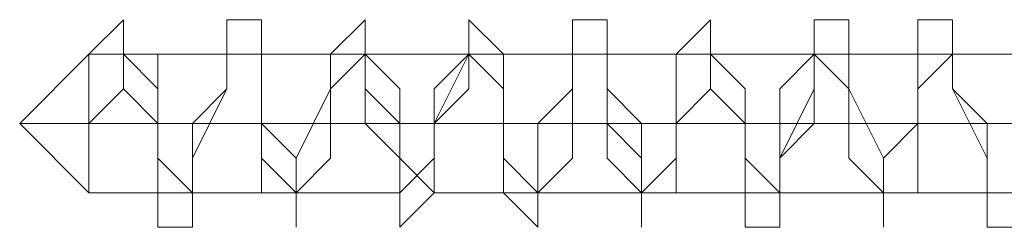
# Model space of a CAD drawing. Units: millimetres. Extents: x -2646 to 5328, y -866 to 6899.
# Drawn here: x 3332 to 3349, y 2888 to 2891 of the extents above; entities that cross this region are included whole.
import ezdxf

# ---------------------------------------------------------------- set-up
doc = ezdxf.new("R2010")
doc.units = ezdxf.units.MM

# ---------------------------------------------------------------- blocks, each defined once
blk = doc.blocks.new('WMF0')
at = {"color": 251, "lineweight": 0}
for points in [[(1191.8501, -662.9357), (1191.8501, -662.864), (1191.8501, -662.7923), (1191.9218, -662.7206), (1191.9218, -662.7923), (1191.9935, -662.864), (1191.9935, -662.9357), (1191.9935, -663.0074), (1191.9935, -663.0791), (1191.9935, -663.1508), (1192.0652, -663.1508), (1192.0652, -663.0791), (1192.0652, -663.0074), (1192.0652, -662.9357), (1192.1369, -662.864), (1192.1369, -662.7923), (1192.1369, -662.7206), (1192.2086, -662.7206), (1192.2086, -662.7923), (1192.2086, -662.864), (1192.2086, -662.9357), (1192.2086, -663.0074), (1192.2803, -663.0791), (1192.2803, -663.1508), (1192.2803, -663.0791), (1192.352, -663.0074), (1192.352, -662.9357), (1192.352, -662.864), (1192.352, -662.7923), (1192.4237, -662.7206), (1192.4237, -662.7923), (1192.4237, -662.864), (1192.4954, -662.9357), (1192.4954, -663.0074), (1192.4954, -663.0791), (1192.4954, -663.1508), (1192.5671, -663.0791), (1192.5671, -663.0074), (1192.5671, -662.9357), (1192.6388, -662.7923), (1192.6388, -662.7206), (1192.7106, -662.7923), (1192.7106, -662.864), (1192.7106, -662.9357), (1192.7106, -663.0074), (1192.7106, -663.0791), (1192.7823, -663.1508), (1192.7823, -663.0791), (1192.854, -663.0074), (1192.854, -662.9357), (1192.854, -662.7923), (1192.854, -662.7206), (1192.9257, -662.7206), (1192.9257, -662.7923), (1192.9257, -662.864), (1192.9257, -662.9357), (1192.9974, -663.0074), (1192.9974, -663.0791), (1192.9974, -663.1508), (1192.9974, -663.0791), (1193.0691, -663.0791), (1193.0691, -663.0074), (1193.0691, -662.864), (1193.0691, -662.7923), (1193.1408, -662.7206), (1193.1408, -662.7923), (1193.2125, -662.864), (1193.2125, -662.9357), (1193.2125, -663.0074), (1193.2125, -663.0791), (1193.2125, -663.1508), (1193.2842, -663.1508), (1193.2842, -663.0791), (1193.2842, -663.0074), (1193.3559, -662.864), (1193.3559, -662.7923), (1193.3559, -662.7206), (1193.4276, -662.7206), (1193.4276, -662.7923), (1193.4276, -662.864), (1193.4276, -662.9357), (1193.4276, -663.0074), (1193.4993, -663.0791), (1193.4993, -663.1508), (1193.4993, -663.0791), (1193.571, -663.0791), (1193.571, -662.9357), (1193.571, -662.864), (1193.571, -662.7923), (1193.571, -662.7206), (1193.6428, -662.7206), (1193.6428, -662.7923), (1193.6428, -662.864), (1193.7145, -662.9357), (1193.7145, -663.0074), (1193.7145, -663.0791), (1193.7145, -663.1508), (1193.7862, -663.1508)], [(1191.8501, -662.9357), (1191.8501, -662.864), (1191.8501, -662.7923), (1191.9218, -662.7206), (1191.9218, -662.7923), (1191.9935, -662.864), (1191.9935, -662.9357), (1191.9935, -663.0074), (1191.9935, -663.0791), (1191.9935, -663.1508), (1192.0652, -663.1508), (1192.0652, -663.0791), (1192.0652, -663.0074), (1192.0652, -662.9357), (1192.1369, -662.864), (1192.1369, -662.7923), (1192.1369, -662.7206), (1192.2086, -662.7206), (1192.2086, -662.7923), (1192.2086, -662.864), (1192.2086, -662.9357), (1192.2086, -663.0074), (1192.2803, -663.0791), (1192.2803, -663.1508), (1192.2803, -663.0791), (1192.352, -663.0074), (1192.352, -662.9357), (1192.352, -662.864), (1192.352, -662.7923), (1192.4237, -662.7206), (1192.4237, -662.7923), (1192.4237, -662.864), (1192.4954, -662.9357), (1192.4954, -663.0074), (1192.4954, -663.0791), (1192.4954, -663.1508), (1192.5671, -663.0791), (1192.5671, -663.0074), (1192.5671, -662.9357), (1192.6388, -662.7923), (1192.6388, -662.7206), (1192.7106, -662.7923), (1192.7106, -662.864), (1192.7106, -662.9357), (1192.7106, -663.0074), (1192.7106, -663.0791), (1192.7823, -663.1508), (1192.7823, -663.0791), (1192.854, -663.0074), (1192.854, -662.9357), (1192.854, -662.7923), (1192.854, -662.7206), (1192.9257, -662.7206), (1192.9257, -662.7923), (1192.9257, -662.864), (1192.9257, -662.9357), (1192.9974, -663.0074), (1192.9974, -663.0791), (1192.9974, -663.1508), (1192.9974, -663.0791), (1193.0691, -663.0791), (1193.0691, -663.0074), (1193.0691, -662.864), (1193.0691, -662.7923), (1193.1408, -662.7206), (1193.1408, -662.7923), (1193.2125, -662.864), (1193.2125, -662.9357), (1193.2125, -663.0074), (1193.2125, -663.0791), (1193.2125, -663.1508), (1193.2842, -663.1508), (1193.2842, -663.0791), (1193.2842, -663.0074), (1193.3559, -662.864), (1193.3559, -662.7923), (1193.3559, -662.7206), (1193.4276, -662.7206), (1193.4276, -662.7923), (1193.4276, -662.864), (1193.4276, -662.9357), (1193.4276, -663.0074), (1193.4993, -663.0791), (1193.4993, -663.1508), (1193.4993, -663.0791), (1193.571, -663.0791), (1193.571, -662.9357), (1193.571, -662.864), (1193.571, -662.7923), (1193.571, -662.7206), (1193.6428, -662.7206), (1193.6428, -662.7923), (1193.6428, -662.864), (1193.7145, -662.9357), (1193.7145, -663.0074), (1193.7145, -663.0791), (1193.7145, -663.1508), (1193.7862, -663.1508)], [(1191.8501, -662.9357), (1191.8501, -662.864), (1191.8501, -662.7923), (1191.9218, -662.7206), (1191.9218, -662.7923), (1191.9935, -662.864), (1191.9935, -662.9357), (1191.9935, -663.0074), (1191.9935, -663.0791), (1191.9935, -663.1508), (1192.0652, -663.1508), (1192.0652, -663.0791), (1192.0652, -663.0074), (1192.0652, -662.9357), (1192.1369, -662.864), (1192.1369, -662.7923), (1192.1369, -662.7206), (1192.2086, -662.7206), (1192.2086, -662.7923), (1192.2086, -662.864), (1192.2086, -662.9357), (1192.2086, -663.0074), (1192.2803, -663.0791), (1192.2803, -663.1508), (1192.2803, -663.0791), (1192.352, -663.0074), (1192.352, -662.9357), (1192.352, -662.864), (1192.352, -662.7923), (1192.4237, -662.7206), (1192.4237, -662.7923), (1192.4237, -662.864), (1192.4954, -662.9357), (1192.4954, -663.0074), (1192.4954, -663.0791), (1192.4954, -663.1508), (1192.5671, -663.0791), (1192.5671, -663.0074), (1192.5671, -662.9357), (1192.6388, -662.7923), (1192.6388, -662.7206), (1192.7106, -662.7923), (1192.7106, -662.864), (1192.7106, -662.9357), (1192.7106, -663.0074), (1192.7106, -663.0791), (1192.7823, -663.1508), (1192.7823, -663.0791), (1192.854, -663.0074), (1192.854, -662.9357), (1192.854, -662.7923), (1192.854, -662.7206), (1192.9257, -662.7206), (1192.9257, -662.7923), (1192.9257, -662.864), (1192.9257, -662.9357), (1192.9974, -663.0074), (1192.9974, -663.0791), (1192.9974, -663.1508), (1192.9974, -663.0791), (1193.0691, -663.0791), (1193.0691, -663.0074), (1193.0691, -662.864), (1193.0691, -662.7923), (1193.1408, -662.7206), (1193.1408, -662.7923), (1193.2125, -662.864), (1193.2125, -662.9357), (1193.2125, -663.0074), (1193.2125, -663.0791), (1193.2125, -663.1508), (1193.2842, -663.1508), (1193.2842, -663.0791), (1193.2842, -663.0074), (1193.3559, -662.864), (1193.3559, -662.7923), (1193.3559, -662.7206), (1193.4276, -662.7206), (1193.4276, -662.7923), (1193.4276, -662.864), (1193.4276, -662.9357), (1193.4276, -663.0074), (1193.4993, -663.0791), (1193.4993, -663.1508), (1193.4993, -663.0791), (1193.571, -663.0791), (1193.571, -662.9357), (1193.571, -662.864), (1193.571, -662.7923), (1193.571, -662.7206), (1193.6428, -662.7206), (1193.6428, -662.7923), (1193.6428, -662.864), (1193.7145, -662.9357), (1193.7145, -663.0074), (1193.7145, -663.0791), (1193.7145, -663.1508), (1193.7862, -663.1508)], [(1191.8501, -662.9357), (1191.7067, -662.9357), (1191.8501, -662.7923)], [(1191.8501, -662.9357), (1191.7067, -662.9357), (1191.8501, -662.7923)], [(1191.8501, -662.9357), (1191.7067, -662.9357), (1191.8501, -662.7923)], [(1191.8501, -662.9357), (1191.9218, -662.864), (1191.9218, -662.7923), (1191.9935, -662.7923), (1191.9935, -662.864), (1191.9935, -663.0074), (1192.0652, -663.0791), (1192.0652, -663.0074), (1192.1369, -662.864), (1192.1369, -662.7923), (1192.2086, -662.7923), (1192.2086, -662.864), (1192.2086, -662.9357), (1192.2803, -663.0074), (1192.2803, -663.0791), (1192.352, -663.0074), (1192.352, -662.9357), (1192.352, -662.864), (1192.4237, -662.7923), (1192.4954, -662.864), (1192.4954, -662.9357), (1192.4954, -663.0074), (1192.5671, -663.0791), (1192.5671, -663.0074), (1192.5671, -662.9357), (1192.6388, -662.864), (1192.6388, -662.7923), (1192.7106, -662.7923), (1192.7106, -662.864), (1192.7106, -663.0074), (1192.7823, -663.0791), (1192.854, -663.0074), (1192.854, -662.864), (1192.854, -662.7923), (1192.9257, -662.7923), (1192.9257, -662.864), (1192.9974, -662.9357), (1192.9974, -663.0074), (1192.9974, -663.0791), (1193.0691, -663.0791), (1193.0691, -663.0074), (1193.0691, -662.9357), (1193.1408, -662.864), (1193.1408, -662.7923), (1193.2125, -662.864), (1193.2125, -662.9357), (1193.2125, -663.0074), (1193.2842, -663.0791), (1193.2842, -663.0074), (1193.3559, -662.9357), (1193.3559, -662.864), (1193.3559, -662.7923), (1193.4276, -662.7923), (1193.4276, -662.864), (1193.4993, -663.0074), (1193.4993, -663.0791), (1193.571, -663.0791), (1193.571, -663.0074), (1193.571, -662.864), (1193.6428, -662.7923), (1193.6428, -662.864), (1193.7145, -662.9357), (1193.7145, -663.0074), (1193.7145, -663.0791), (1193.7862, -663.0791)], [(1193.7862, -663.0791), (1193.7145, -663.0791), (1193.7145, -663.0074), (1193.6428, -662.864), (1193.6428, -662.7923), (1193.571, -662.7923), (1193.571, -662.864), (1193.571, -662.9357), (1193.4993, -663.0074), (1193.4993, -663.0791), (1193.4276, -663.0074), (1193.4276, -662.9357), (1193.4276, -662.864), (1193.3559, -662.7923), (1193.2842, -662.864), (1193.2842, -662.9357), (1193.2842, -663.0074), (1193.2842, -663.0791), (1193.2125, -663.0791), (1193.2125, -663.0074), (1193.2125, -662.9357), (1193.1408, -662.864), (1193.1408, -662.7923), (1193.0691, -662.7923), (1193.0691, -662.864), (1193.0691, -663.0074), (1192.9974, -663.0791), (1192.9257, -663.0074), (1192.9257, -662.864), (1192.9257, -662.7923), (1192.854, -662.7923), (1192.854, -662.864), (1192.7823, -662.9357), (1192.7823, -663.0074), (1192.7823, -663.0791), (1192.7106, -663.0791), (1192.7106, -663.0074), (1192.7106, -662.9357), (1192.7106, -662.864), (1192.6388, -662.7923), (1192.5671, -662.864), (1192.5671, -662.9357), (1192.5671, -663.0074), (1192.4954, -663.0791), (1192.4954, -663.0074), (1192.4237, -662.9357), (1192.4237, -662.864), (1192.4237, -662.7923), (1192.352, -662.7923), (1192.352, -662.864), (1192.2803, -663.0074), (1192.2803, -663.0791), (1192.2086, -663.0791), (1192.2086, -663.0074), (1192.2086, -662.864), (1192.2086, -662.7923), (1192.1369, -662.7923), (1192.1369, -662.864), (1192.0652, -662.9357), (1192.0652, -663.0074), (1192.0652, -663.0791), (1191.9935, -663.0791), (1191.9935, -663.0074), (1191.9935, -662.9357), (1191.9218, -662.864), (1191.9218, -662.7923), (1191.8501, -662.7923), (1191.8501, -662.864), (1191.8501, -662.9357)], [(1191.9218, -662.7923), (1191.8501, -662.7923)], [(1191.8501, -662.9357), (1191.9218, -662.864), (1191.9218, -662.7923), (1191.9935, -662.7923), (1191.9935, -662.864), (1191.9935, -663.0074), (1192.0652, -663.0791), (1192.0652, -663.0074), (1192.1369, -662.864), (1192.1369, -662.7923), (1192.2086, -662.7923), (1192.2086, -662.864), (1192.2086, -662.9357), (1192.2803, -663.0074), (1192.2803, -663.0791), (1192.352, -663.0074), (1192.352, -662.9357), (1192.352, -662.864), (1192.4237, -662.7923), (1192.4954, -662.864), (1192.4954, -662.9357), (1192.4954, -663.0074), (1192.5671, -663.0791), (1192.5671, -663.0074), (1192.5671, -662.9357), (1192.6388, -662.864), (1192.6388, -662.7923), (1192.7106, -662.7923), (1192.7106, -662.864), (1192.7106, -663.0074), (1192.7823, -663.0791), (1192.854, -663.0074), (1192.854, -662.864), (1192.854, -662.7923), (1192.9257, -662.7923), (1192.9257, -662.864), (1192.9974, -662.9357), (1192.9974, -663.0074), (1192.9974, -663.0791), (1193.0691, -663.0791), (1193.0691, -663.0074), (1193.0691, -662.9357), (1193.1408, -662.864), (1193.1408, -662.7923), (1193.2125, -662.864), (1193.2125, -662.9357), (1193.2125, -663.0074), (1193.2842, -663.0791), (1193.2842, -663.0074), (1193.3559, -662.9357), (1193.3559, -662.864), (1193.3559, -662.7923), (1193.4276, -662.7923), (1193.4276, -662.864), (1193.4993, -663.0074), (1193.4993, -663.0791), (1193.571, -663.0791), (1193.571, -663.0074), (1193.571, -662.864), (1193.6428, -662.7923), (1193.6428, -662.864), (1193.7145, -662.9357), (1193.7145, -663.0074), (1193.7145, -663.0791), (1193.7862, -663.0791)], [(1193.7862, -663.0791), (1193.7145, -663.0791), (1193.7145, -663.0074), (1193.6428, -662.864), (1193.6428, -662.7923), (1193.571, -662.7923), (1193.571, -662.864), (1193.571, -662.9357), (1193.4993, -663.0074), (1193.4993, -663.0791), (1193.4276, -663.0074), (1193.4276, -662.9357), (1193.4276, -662.864), (1193.3559, -662.7923), (1193.2842, -662.864), (1193.2842, -662.9357), (1193.2842, -663.0074), (1193.2842, -663.0791), (1193.2125, -663.0791), (1193.2125, -663.0074), (1193.2125, -662.9357), (1193.1408, -662.864), (1193.1408, -662.7923), (1193.0691, -662.7923), (1193.0691, -662.864), (1193.0691, -663.0074), (1192.9974, -663.0791), (1192.9257, -663.0074), (1192.9257, -662.864), (1192.9257, -662.7923), (1192.854, -662.7923), (1192.854, -662.864), (1192.7823, -662.9357), (1192.7823, -663.0074), (1192.7823, -663.0791), (1192.7106, -663.0791), (1192.7106, -663.0074), (1192.7106, -662.9357), (1192.7106, -662.864), (1192.6388, -662.7923), (1192.5671, -662.864), (1192.5671, -662.9357), (1192.5671, -663.0074), (1192.4954, -663.0791), (1192.4954, -663.0074), (1192.4237, -662.9357), (1192.4237, -662.864), (1192.4237, -662.7923), (1192.352, -662.7923), (1192.352, -662.864), (1192.2803, -663.0074), (1192.2803, -663.0791), (1192.2086, -663.0791), (1192.2086, -663.0074), (1192.2086, -662.864), (1192.2086, -662.7923), (1192.1369, -662.7923), (1192.1369, -662.864), (1192.0652, -662.9357), (1192.0652, -663.0074), (1192.0652, -663.0791), (1191.9935, -663.0791), (1191.9935, -663.0074), (1191.9935, -662.9357), (1191.9218, -662.864), (1191.9218, -662.7923), (1191.8501, -662.7923), (1191.8501, -662.864), (1191.8501, -662.9357)], [(1191.9218, -662.7923), (1191.8501, -662.7923)], [(1191.8501, -662.9357), (1191.9218, -662.864), (1191.9218, -662.7923), (1191.9935, -662.7923), (1191.9935, -662.864), (1191.9935, -663.0074), (1192.0652, -663.0791), (1192.0652, -663.0074), (1192.1369, -662.864), (1192.1369, -662.7923), (1192.2086, -662.7923), (1192.2086, -662.864), (1192.2086, -662.9357), (1192.2803, -663.0074), (1192.2803, -663.0791), (1192.352, -663.0074), (1192.352, -662.9357), (1192.352, -662.864), (1192.4237, -662.7923), (1192.4954, -662.864), (1192.4954, -662.9357), (1192.4954, -663.0074), (1192.5671, -663.0791), (1192.5671, -663.0074), (1192.5671, -662.9357), (1192.6388, -662.864), (1192.6388, -662.7923), (1192.7106, -662.7923), (1192.7106, -662.864), (1192.7106, -663.0074), (1192.7823, -663.0791), (1192.854, -663.0074), (1192.854, -662.864), (1192.854, -662.7923), (1192.9257, -662.7923), (1192.9257, -662.864), (1192.9974, -662.9357), (1192.9974, -663.0074), (1192.9974, -663.0791), (1193.0691, -663.0791), (1193.0691, -663.0074), (1193.0691, -662.9357), (1193.1408, -662.864), (1193.1408, -662.7923), (1193.2125, -662.864), (1193.2125, -662.9357), (1193.2125, -663.0074), (1193.2842, -663.0791), (1193.2842, -663.0074), (1193.3559, -662.9357), (1193.3559, -662.864), (1193.3559, -662.7923), (1193.4276, -662.7923), (1193.4276, -662.864), (1193.4993, -663.0074), (1193.4993, -663.0791), (1193.571, -663.0791), (1193.571, -663.0074), (1193.571, -662.864), (1193.6428, -662.7923), (1193.6428, -662.864), (1193.7145, -662.9357), (1193.7145, -663.0074), (1193.7145, -663.0791), (1193.7862, -663.0791)], [(1193.7862, -663.0791), (1193.7145, -663.0791), (1193.7145, -663.0074), (1193.6428, -662.864), (1193.6428, -662.7923), (1193.571, -662.7923), (1193.571, -662.864), (1193.571, -662.9357), (1193.4993, -663.0074), (1193.4993, -663.0791), (1193.4276, -663.0074), (1193.4276, -662.9357), (1193.4276, -662.864), (1193.3559, -662.7923), (1193.2842, -662.864), (1193.2842, -662.9357), (1193.2842, -663.0074), (1193.2842, -663.0791), (1193.2125, -663.0791), (1193.2125, -663.0074), (1193.2125, -662.9357), (1193.1408, -662.864), (1193.1408, -662.7923), (1193.0691, -662.7923), (1193.0691, -662.864), (1193.0691, -663.0074), (1192.9974, -663.0791), (1192.9257, -663.0074), (1192.9257, -662.864), (1192.9257, -662.7923), (1192.854, -662.7923), (1192.854, -662.864), (1192.7823, -662.9357), (1192.7823, -663.0074), (1192.7823, -663.0791), (1192.7106, -663.0791), (1192.7106, -663.0074), (1192.7106, -662.9357), (1192.7106, -662.864), (1192.6388, -662.7923), (1192.5671, -662.864), (1192.5671, -662.9357), (1192.5671, -663.0074), (1192.4954, -663.0791), (1192.4954, -663.0074), (1192.4237, -662.9357), (1192.4237, -662.864), (1192.4237, -662.7923), (1192.352, -662.7923), (1192.352, -662.864), (1192.2803, -663.0074), (1192.2803, -663.0791), (1192.2086, -663.0791), (1192.2086, -663.0074), (1192.2086, -662.864), (1192.2086, -662.7923), (1192.1369, -662.7923), (1192.1369, -662.864), (1192.0652, -662.9357), (1192.0652, -663.0074), (1192.0652, -663.0791), (1191.9935, -663.0791), (1191.9935, -663.0074), (1191.9935, -662.9357), (1191.9218, -662.864), (1191.9218, -662.7923), (1191.8501, -662.7923), (1191.8501, -662.864), (1191.8501, -662.9357)], [(1191.9218, -662.7923), (1191.8501, -662.7923)], [(1192.1369, -662.7923), (1191.9218, -662.7923)], [(1192.1369, -662.7923), (1191.9218, -662.7923)], [(1192.1369, -662.7923), (1191.9218, -662.7923)], [(1192.352, -662.7923), (1192.2086, -662.7923)], [(1192.352, -662.7923), (1192.2086, -662.7923)], [(1192.352, -662.7923), (1192.2086, -662.7923)], [(1192.6388, -662.7923), (1192.4237, -662.7923)], [(1192.6388, -662.7923), (1192.4237, -662.7923)], [(1192.6388, -662.7923), (1192.4237, -662.7923)], [(1192.854, -662.7923), (1192.6388, -662.7923)], [(1192.854, -662.7923), (1192.6388, -662.7923)], [(1192.854, -662.7923), (1192.6388, -662.7923)], [(1193.1408, -662.7923), (1192.9257, -662.7923)], [(1193.1408, -662.7923), (1192.9257, -662.7923)], [(1193.1408, -662.7923), (1192.9257, -662.7923)], [(1193.3559, -662.7923), (1193.1408, -662.7923)], [(1193.3559, -662.7923), (1193.1408, -662.7923)], [(1193.3559, -662.7923), (1193.1408, -662.7923)], [(1193.571, -662.7923), (1193.4276, -662.7923)], [(1193.571, -662.7923), (1193.4276, -662.7923)], [(1193.571, -662.7923), (1193.4276, -662.7923)], [(1193.8579, -662.7923), (1193.6428, -662.7923)], [(1193.8579, -662.7923), (1193.6428, -662.7923)], [(1193.8579, -662.7923), (1193.6428, -662.7923)], [(1191.8501, -662.9357), (1191.7067, -662.9357), (1191.8501, -663.0791)], [(1191.8501, -662.9357), (1191.7067, -662.9357), (1191.8501, -663.0791)], [(1191.8501, -662.9357), (1191.7067, -662.9357), (1191.8501, -663.0791)], [(1191.9935, -662.9357), (1191.8501, -662.9357)], [(1192.0652, -662.9357), (1191.8501, -662.9357)], [(1191.9935, -662.9357), (1191.8501, -662.9357)], [(1192.0652, -662.9357), (1191.8501, -662.9357)], [(1191.9935, -662.9357), (1191.8501, -662.9357)], [(1192.0652, -662.9357), (1191.8501, -662.9357)], [(1192.2086, -662.9357), (1191.9935, -662.9357)], [(1192.2086, -662.9357), (1191.9935, -662.9357)], [(1192.2086, -662.9357), (1191.9935, -662.9357)], [(1192.352, -662.9357), (1192.1369, -662.9357)], [(1192.352, -662.9357), (1192.1369, -662.9357)], [(1192.352, -662.9357), (1192.1369, -662.9357)], [(1192.4237, -662.9357), (1192.2086, -662.9357)], [(1192.4237, -662.9357), (1192.2086, -662.9357)], [(1192.4237, -662.9357), (1192.2086, -662.9357)], [(1192.5671, -662.9357), (1192.352, -662.9357)], [(1192.5671, -662.9357), (1192.352, -662.9357)], [(1192.5671, -662.9357), (1192.352, -662.9357)], [(1192.7106, -662.9357), (1192.4954, -662.9357)], [(1192.7106, -662.9357), (1192.4954, -662.9357)], [(1192.7106, -662.9357), (1192.4954, -662.9357)], [(1192.7823, -662.9357), (1192.5671, -662.9357)], [(1192.7823, -662.9357), (1192.5671, -662.9357)], [(1192.7823, -662.9357), (1192.5671, -662.9357)], [(1192.9257, -662.9357), (1192.7106, -662.9357)], [(1192.9257, -662.9357), (1192.7106, -662.9357)], [(1192.9257, -662.9357), (1192.7106, -662.9357)], [(1193.0691, -662.9357), (1192.854, -662.9357)], [(1193.0691, -662.9357), (1192.854, -662.9357)], [(1193.0691, -662.9357), (1192.854, -662.9357)], [(1193.2125, -662.9357), (1192.9974, -662.9357)], [(1193.2125, -662.9357), (1192.9974, -662.9357)], [(1193.2125, -662.9357), (1192.9974, -662.9357)], [(1193.2842, -662.9357), (1193.0691, -662.9357)], [(1193.2842, -662.9357), (1193.0691, -662.9357)], [(1193.2842, -662.9357), (1193.0691, -662.9357)], [(1193.4276, -662.9357), (1193.2125, -662.9357)], [(1193.4276, -662.9357), (1193.2125, -662.9357)], [(1193.4276, -662.9357), (1193.2125, -662.9357)], [(1193.571, -662.9357), (1193.3559, -662.9357)], [(1193.571, -662.9357), (1193.3559, -662.9357)], [(1193.571, -662.9357), (1193.3559, -662.9357)], [(1193.6428, -662.9357), (1193.4276, -662.9357)], [(1193.6428, -662.9357), (1193.4276, -662.9357)], [(1193.6428, -662.9357), (1193.4276, -662.9357)], [(1193.7862, -662.9357), (1193.571, -662.9357)], [(1193.7862, -662.9357), (1193.571, -662.9357)], [(1193.7862, -662.9357), (1193.571, -662.9357)], [(1193.9296, -662.9357), (1193.7145, -662.9357)], [(1193.9296, -662.9357), (1193.7145, -662.9357)], [(1193.9296, -662.9357), (1193.7145, -662.9357)], [(1191.9935, -663.0791), (1191.8501, -663.0791)], [(1191.9935, -663.0791), (1191.8501, -663.0791)], [(1191.9935, -663.0791), (1191.8501, -663.0791)], [(1192.2803, -663.0791), (1192.0652, -663.0791)], [(1192.2803, -663.0791), (1192.0652, -663.0791)], [(1192.2803, -663.0791), (1192.0652, -663.0791)], [(1192.4954, -663.0791), (1192.2803, -663.0791)], [(1192.4954, -663.0791), (1192.2803, -663.0791)], [(1192.4954, -663.0791), (1192.2803, -663.0791)], [(1192.7823, -663.0791), (1192.5671, -663.0791)], [(1192.7823, -663.0791), (1192.5671, -663.0791)], [(1192.7823, -663.0791), (1192.5671, -663.0791)], [(1192.9974, -663.0791), (1192.7823, -663.0791)], [(1192.9974, -663.0791), (1192.7823, -663.0791)], [(1192.9974, -663.0791), (1192.7823, -663.0791)], [(1193.2125, -663.0791), (1192.9974, -663.0791)], [(1193.2125, -663.0791), (1192.9974, -663.0791)], [(1193.2125, -663.0791), (1192.9974, -663.0791)], [(1193.4993, -663.0791), (1193.2842, -663.0791)], [(1193.4993, -663.0791), (1193.2842, -663.0791)], [(1193.4993, -663.0791), (1193.2842, -663.0791)], [(1193.7145, -663.0791), (1193.4993, -663.0791)], [(1193.7145, -663.0791), (1193.4993, -663.0791)], [(1193.7145, -663.0791), (1193.4993, -663.0791)]]:
    blk.add_lwpolyline(points, dxfattribs=at)
blk.add_lwpolyline([(1191.8501, -663.0791), (1191.8501, -663.0074), (1191.8501, -662.9357), (1191.8501, -662.7923), (1191.8501, -662.9357), (1191.8501, -663.0074), (1191.8501, -663.0791)], close=True, dxfattribs=at)
blk.add_lwpolyline([(1191.8501, -663.0791), (1191.8501, -663.0074), (1191.8501, -662.9357), (1191.8501, -662.7923), (1191.8501, -662.9357), (1191.8501, -663.0074), (1191.8501, -663.0791)], close=True, dxfattribs=at)
blk.add_lwpolyline([(1191.8501, -663.0791), (1191.8501, -663.0074), (1191.8501, -662.9357), (1191.8501, -662.7923), (1191.8501, -662.9357), (1191.8501, -663.0074), (1191.8501, -663.0791)], close=True, dxfattribs=at)

msp = doc.modelspace()

# ---------------------------------------------------------------- block references
at = {"xscale": 8.204193254, "yscale": 8.204193254, "zscale": 8.204193254}
msp.add_blockref('WMF0', (-6445.105, 8328.269), dxfattribs=at)

doc.saveas('drawing.dxf')
